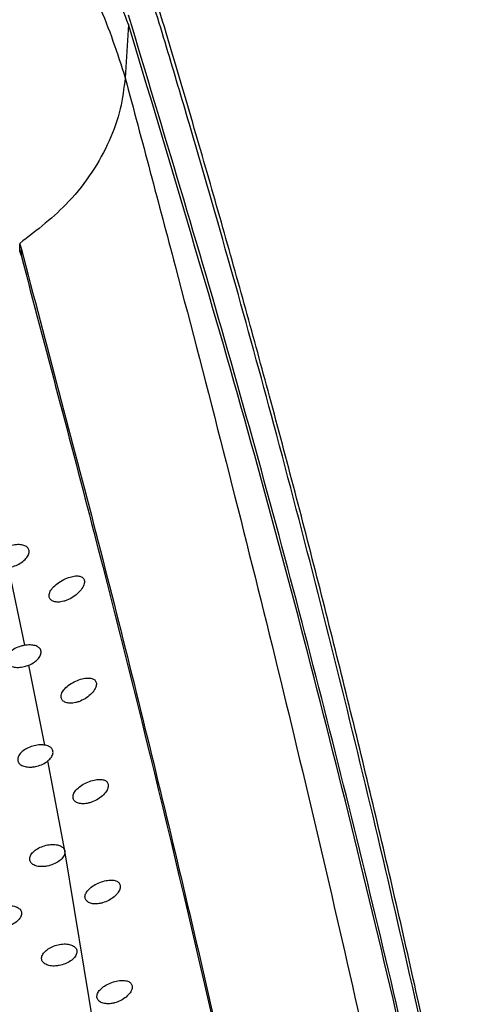
# Model space of a CAD drawing. Extents: x -389233 to 353766, y -32158 to 170724.
# Drawn here: x 321124 to 321160, y 159596 to 159676 of the extents above; entities that cross this region are included whole.
import ezdxf

# ---------------------------------------------------------------- set-up
doc = ezdxf.new("R2010")
doc.units = 0
doc.header["$LTSCALE"] = 1000
doc.layers.get('0').update_dxf_attribs({"linetype": 'CONTINUOUS'})
doc.layers.add('FF-活动物品', color=51, linetype='CONTINUOUS')

# ---------------------------------------------------------------- blocks, each defined once
blk = doc.blocks.new('8910')
at = {"color": 0, "linetype": 'Continuous'}
for p, q in [((86350.661, -51557.516), (86354.465, -51557.755)), ((86433.889, -51558.046), (86409.512, -51562.046)), ((86409.512, -51562.046), (86403.09, -51563.25)), ((86401.977, -51563.465), (86396.275, -51564.603)), ((86366.302, -51565.251), (86366.601, -51565.168)), ((86366.601, -51565.168), (86367.105, -51565.168)), ((86367.105, -51565.168), (86366.805, -51565.251)), ((86394.87, -51564.892), (86389.315, -51566.069)), ((86366.257, -51565.264), (86366.302, -51565.251)), ((86366.805, -51565.251), (86366.302, -51565.251)), ((86366.753, -51565.266), (86366.805, -51565.251))]:
    blk.add_line(p, q, dxfattribs=at)
blk.add_arc((86567.628, -51686.66), 268.763, 125.00131, 153.17554, dxfattribs=at)
for points, knots in [([(86376.446, -51422.317), (86374.501, -51423.632), (86369.822, -51426.795), (86362.609, -51432.113), (86354.788, -51438.217), (86347.163, -51444.582), (86339.733, -51451.188), (86332.509, -51458.034), (86325.496, -51465.111), (86318.702, -51472.411), (86312.133, -51479.93), (86305.796, -51487.657), (86299.697, -51495.587), (86293.843, -51503.712), (86288.238, -51512.022), (86282.889, -51520.511), (86277.801, -51529.169), (86272.98, -51537.988), (86268.429, -51546.96), (86264.153, -51556.075), (86260.157, -51565.325), (86256.444, -51574.701), (86253.019, -51584.192), (86249.884, -51593.791), (86247.044, -51603.486), (86244.499, -51613.269), (86242.254, -51623.13), (86240.311, -51633.06), (86238.67, -51643.047), (86237.335, -51653.084), (86236.305, -51663.158), (86235.588, -51673.262), (86235.181, -51682.845), (86235.134, -51689.06), (86235.113, -51691.898)], [0, 0, 0, 0, 0.022514, 0.054161, 0.085813, 0.117468, 0.149126, 0.180788, 0.212454, 0.244124, 0.275798, 0.307475, 0.339155, 0.370839, 0.402527, 0.434218, 0.465912, 0.497609, 0.529309, 0.561012, 0.592717, 0.624425, 0.656136, 0.687848, 0.719563, 0.75128, 0.782998, 0.814718, 0.84644, 0.878163, 0.909886, 0.941611, 0.973336, 1, 1, 1, 1]), ([(86329.108, -51564.332), (86329.375, -51563.795), (86331.006, -51560.507), (86334.264, -51554.615), (86338.891, -51546.675), (86343.8, -51538.918), (86348.955, -51531.335), (86354.358, -51523.94), (86360, -51516.741), (86365.877, -51509.746), (86371.98, -51502.963), (86378.303, -51496.401), (86384.837, -51490.065), (86391.578, -51483.967), (86398.512, -51478.104), (86405.651, -51472.518), (86410.763, -51468.691), (86413.541, -51466.807), (86413.825, -51466.615)], [0, 0, 0, 0, 0.013648, 0.083467, 0.153295, 0.223131, 0.292978, 0.362833, 0.4327, 0.502577, 0.572465, 0.642365, 0.712277, 0.782202, 0.852139, 0.922088, 0.992051, 1, 1, 1, 1]), ([(86519.453, -51520.595), (86511.888, -51521.611), (86496.347, -51523.699), (86472.856, -51527.588), (86448.66, -51532.169), (86424.178, -51537.45), (86399.411, -51543.458), (86374.677, -51550.075), (86358.226, -51555.036), (86350, -51557.516)], [0, 0, 0, 0, 0.133372, 0.27401, 0.414647, 0.560933, 0.707218, 0.853609, 1, 1, 1, 1]), ([(86520.415, -51520.557), (86510.873, -51521.852), (86491.787, -51524.445), (86463.316, -51529.411), (86434.998, -51535.144), (86406.836, -51541.725), (86378.713, -51549.086), (86360.013, -51554.706), (86350.661, -51557.516)], [0, 0, 0, 0, 0.16794, 0.33592, 0.501843, 0.667805, 0.833883, 1, 1, 1, 1]), ([(86506.886, -51521.601), (86503.553, -51522.044), (86496.655, -51522.961), (86486.28, -51524.491), (86477.254, -51525.912), (86469.945, -51527.129), (86464.401, -51528.085), (86459.281, -51528.997), (86454.749, -51529.828), (86450.774, -51530.574), (86447.32, -51531.236), (86444.07, -51531.871), (86440.825, -51532.515), (86437.387, -51533.21), (86433.693, -51533.97), (86429.743, -51534.8), (86424.833, -51535.852), (86418.883, -51537.162), (86411.965, -51538.736), (86404.89, -51540.401), (86397.848, -51542.112), (86390.879, -51543.86), (86383.98, -51545.642), (86377.34, -51547.409), (86370.94, -51549.159), (86364.727, -51550.902), (86358.437, -51552.711), (86352.038, -51554.604), (86345.502, -51556.566), (86341.053, -51557.995), (86338.792, -51558.721)], [0, 0, 0, 0, 0.059189, 0.122499, 0.183935, 0.219065, 0.251881, 0.282081, 0.309666, 0.332085, 0.352417, 0.370754, 0.389538, 0.409875, 0.431764, 0.455205, 0.480199, 0.519328, 0.561489, 0.604002, 0.646148, 0.687928, 0.729342, 0.770391, 0.807699, 0.844941, 0.882706, 0.921019, 0.959882, 1, 1, 1, 1]), ([(86508.362, -51521.448), (86499.403, -51522.689), (86481.485, -51525.172), (86454.483, -51529.891), (86428.383, -51535.144), (86403.244, -51540.902), (86380.094, -51546.812), (86364.165, -51551.288), (86355.356, -51553.89), (86352.619, -51554.707), (86349.882, -51555.533), (86347.167, -51556.366), (86344.412, -51557.205), (86342.74, -51557.757), (86341.913, -51558.03)], [0, 0, 0, 0, 0.161329, 0.322665, 0.484001, 0.628572, 0.773142, 0.900366, 0.917027, 0.933687, 0.950348, 0.967008, 0.983669, 1, 1, 1, 1]), ([(86354.465, -51557.755), (86358.945, -51556.56), (86367.913, -51554.166), (86381.028, -51550.748), (86394.089, -51547.469), (86407.043, -51544.341), (86419.931, -51541.362), (86432.776, -51538.536), (86448.81, -51535.195), (86468.064, -51531.505), (86490.722, -51527.697), (86513.672, -51524.35), (86529.419, -51522.55), (86537.291, -51521.65)], [0, 0, 0, 0, 0.071301, 0.142715, 0.214141, 0.285579, 0.357028, 0.428484, 0.499945, 0.624998, 0.750032, 0.875031, 1, 1, 1, 1]), ([(86366.601, -51565.168), (86370.03, -51564.263), (86376.888, -51562.454), (86390.214, -51558.936), (86407.116, -51554.748), (86427.229, -51550.059), (86447.303, -51545.722), (86467.411, -51541.728), (86487.606, -51538.085), (86506.92, -51534.98), (86525.313, -51532.355), (86539.111, -51530.637), (86547.133, -51529.739), (86549.273, -51529.499)], [0, 0, 0, 0, 0.054945, 0.109897, 0.220551, 0.331205, 0.441859, 0.552513, 0.664356, 0.776199, 0.870878, 0.965556, 1, 1, 1, 1]), ([(86367.105, -51565.168), (86370.438, -51564.288), (86377.104, -51562.529), (86396.586, -51557.387), (86426.163, -51550.275), (86459.097, -51543.365), (86486.087, -51538.44), (86506.277, -51535.16), (86525.734, -51532.373), (86540.012, -51530.602), (86548.093, -51529.698), (86549.871, -51529.499)], [0, 0, 0, 0, 0.053408, 0.1068226, 0.3219822, 0.5371416, 0.6528255, 0.7685092, 0.86995, 0.9713902, 1, 1, 1, 1]), ([(86420.325, -51558.508), (86420.276, -51558.359), (86420.177, -51558.061), (86419.916, -51557.67), (86419.614, -51557.385), (86419.311, -51557.241), (86419.054, -51557.247), (86418.864, -51557.381), (86418.748, -51557.624), (86418.711, -51557.962), (86418.761, -51558.375), (86418.901, -51558.819), (86419.116, -51559.233), (86419.38, -51559.554), (86419.66, -51559.743), (86419.924, -51559.786), (86420.148, -51559.691), (86420.312, -51559.471), (86420.396, -51559.149), (86420.393, -51558.81), (86420.344, -51558.591), (86420.325, -51558.508)], [0, 0, 0, 0, 0.058047, 0.11609, 0.173805, 0.228637, 0.279579, 0.328243, 0.377374, 0.429213, 0.484544, 0.542336, 0.60031, 0.656475, 0.710233, 0.762057, 0.812831, 0.863465, 0.914789, 0.967632, 1, 1, 1, 1]), ([(86350.661, -51557.516), (86349.141, -51558.088), (86346.097, -51559.234), (86341.693, -51562.204), (86337.476, -51566.04), (86333.515, -51570.819), (86329.849, -51576.422), (86326.527, -51582.787), (86323.603, -51589.854), (86321.1, -51597.507), (86319.041, -51605.677), (86317.485, -51614.28), (86316.39, -51623.187), (86316.102, -51629.259), (86315.959, -51632.289)], [0, 0, 0, 0, 0.0832103, 0.166687, 0.2498963, 0.3330784, 0.4165252, 0.499705, 0.5827098, 0.6659799, 0.7489825, 0.8325645, 0.9164189, 1, 1, 1, 1]), ([(86316.931, -51632.293), (86317.018, -51629.273), (86317.191, -51623.255), (86318.203, -51614.407), (86319.753, -51605.843), (86321.87, -51597.676), (86324.512, -51590.011), (86327.642, -51582.945), (86331.222, -51576.57), (86335.191, -51570.966), (86339.563, -51566.203), (86344.272, -51562.372), (86349.243, -51559.43), (86352.719, -51558.315), (86354.465, -51557.755)], [0, 0, 0, 0, 0.083478, 0.166373, 0.249856, 0.333328, 0.416264, 0.499798, 0.58326, 0.666295, 0.749912, 0.833472, 0.916377, 1, 1, 1, 1]), ([(86354.465, -51557.755), (86355.205, -51557.845), (86356.713, -51558.027), (86358.982, -51558.835), (86361.208, -51560.065), (86363.788, -51562.051), (86365.311, -51564.033), (86366.257, -51565.264)], [0, 0, 0, 0, 0.168024, 0.342461, 0.521445, 0.702793, 1, 1, 1, 1]), ([(86413.208, -51559.359), (86413.154, -51559.209), (86413.047, -51558.908), (86412.773, -51558.516), (86412.46, -51558.23), (86412.15, -51558.09), (86411.894, -51558.101), (86411.709, -51558.237), (86411.601, -51558.479), (86411.572, -51558.815), (86411.632, -51559.228), (86411.782, -51559.674), (86412.011, -51560.091), (86412.286, -51560.412), (86412.571, -51560.597), (86412.837, -51560.637), (86413.057, -51560.537), (86413.215, -51560.316), (86413.292, -51559.995), (86413.282, -51559.658), (86413.228, -51559.441), (86413.208, -51559.359)], [0, 0, 0, 0, 0.058784, 0.117567, 0.17592, 0.230885, 0.281351, 0.329243, 0.377727, 0.429297, 0.484851, 0.543295, 0.602028, 0.658671, 0.71245, 0.763938, 0.814208, 0.864297, 0.915252, 0.968005, 1, 1, 1, 1]), ([(86406.063, -51560.21), (86406.004, -51560.058), (86405.887, -51559.754), (86405.597, -51559.359), (86405.269, -51559.074), (86404.951, -51558.939), (86404.696, -51558.955), (86404.519, -51559.094), (86404.42, -51559.335), (86404.401, -51559.669), (86404.473, -51560.082), (86404.638, -51560.531), (86404.882, -51560.951), (86405.171, -51561.272), (86405.464, -51561.453), (86405.731, -51561.486), (86405.947, -51561.382), (86406.097, -51561.159), (86406.164, -51560.839), (86406.144, -51560.505), (86406.085, -51560.29), (86406.063, -51560.21)], [0, 0, 0, 0, 0.059755, 0.11951, 0.178709, 0.233798, 0.283605, 0.330521, 0.378201, 0.429436, 0.48529, 0.544596, 0.604326, 0.661599, 0.715405, 0.766433, 0.816005, 0.865409, 0.915895, 0.968555, 1, 1, 1, 1]), ([(86398.885, -51561.061), (86398.82, -51560.907), (86398.69, -51560.599), (86398.378, -51560.2), (86398.032, -51559.915), (86397.706, -51559.787), (86397.454, -51559.811), (86397.286, -51559.953), (86397.197, -51560.192), (86397.19, -51560.525), (86397.277, -51560.937), (86397.46, -51561.391), (86397.724, -51561.815), (86398.03, -51562.135), (86398.333, -51562.31), (86398.6, -51562.335), (86398.81, -51562.225), (86398.95, -51562), (86399.005, -51561.68), (86398.974, -51561.35), (86398.909, -51561.139), (86398.885, -51561.061)], [0, 0, 0, 0, 0.061043, 0.122089, 0.182375, 0.23759, 0.286485, 0.332159, 0.378853, 0.42969, 0.485956, 0.546395, 0.607443, 0.665518, 0.719325, 0.769726, 0.818373, 0.866912, 0.91681, 0.969393, 1, 1, 1, 1]), ([(86391.663, -51561.912), (86391.591, -51561.755), (86391.446, -51561.441), (86391.107, -51561.037), (86390.738, -51560.754), (86390.401, -51560.635), (86390.154, -51560.669), (86389.998, -51560.815), (86389.922, -51561.052), (86389.93, -51561.382), (86390.035, -51561.795), (86390.242, -51562.254), (86390.531, -51562.684), (86390.858, -51563.003), (86391.172, -51563.168), (86391.438, -51563.182), (86391.639, -51563.065), (86391.766, -51562.837), (86391.806, -51562.517), (86391.761, -51562.192), (86391.689, -51561.986), (86391.663, -51561.912)], [0, 0, 0, 0, 0.062738, 0.125481, 0.187195, 0.242472, 0.290123, 0.334229, 0.379732, 0.430134, 0.486976, 0.548921, 0.6117, 0.670783, 0.724513, 0.774045, 0.821503, 0.868927, 0.91814, 0.970687, 1, 1, 1, 1]), ([(86417.666, -51562.447), (86417.629, -51562.302), (86417.557, -51562.013), (86417.348, -51561.629), (86417.095, -51561.343), (86416.822, -51561.189), (86416.565, -51561.179), (86416.351, -51561.307), (86416.199, -51561.557), (86416.123, -51561.904), (86416.134, -51562.316), (86416.235, -51562.75), (86416.416, -51563.154), (86416.657, -51563.475), (86416.926, -51563.673), (86417.19, -51563.728), (86417.42, -51563.641), (86417.594, -51563.427), (86417.695, -51563.106), (86417.714, -51562.761), (86417.679, -51562.535), (86417.666, -51562.447)], [0, 0, 0, 0, 0.055715, 0.111444, 0.166682, 0.2206, 0.273103, 0.324743, 0.376446, 0.42907, 0.48307, 0.538341, 0.594198, 0.649661, 0.703931, 0.756799, 0.808674, 0.860354, 0.912657, 0.966172, 1, 1, 1, 1]), ([(86409.512, -51562.047), (86409.503, -51562.049), (86409.415, -51562.067), (86409.264, -51562.16), (86409.113, -51562.409), (86409.039, -51562.755), (86409.052, -51563.167), (86409.155, -51563.602), (86409.339, -51564.006), (86409.582, -51564.327), (86409.853, -51564.525), (86410.118, -51564.579), (86410.347, -51564.491), (86410.52, -51564.277), (86410.621, -51563.957), (86410.635, -51563.612), (86410.585, -51563.241), (86410.472, -51562.863), (86410.266, -51562.479), (86410.009, -51562.195), (86409.744, -51562.04), (86409.586, -51562.045), (86409.512, -51562.047)], [0, 0, 0, 0, 0.006536, 0.058076, 0.109674, 0.162223, 0.216221, 0.271563, 0.327526, 0.383089, 0.437405, 0.490235, 0.542009, 0.593576, 0.645801, 0.69929, 0.733094, 0.788916, 0.84475, 0.900077, 0.954013, 1, 1, 1, 1]), ([(86403.09, -51563.25), (86403.006, -51563.162), (86402.838, -51562.985), (86402.562, -51562.876), (86402.315, -51562.902), (86402.119, -51563.063), (86402.018, -51563.276), (86401.986, -51563.426), (86401.977, -51563.465)], [0, 0, 0, 0, 0.190422, 0.381093, 0.567198, 0.749784, 0.933951, 1, 1, 1, 1]), ([(86396.275, -51564.603), (86396.211, -51564.47), (86396.083, -51564.204), (86395.81, -51563.912), (86395.524, -51563.747), (86395.26, -51563.729), (86395.049, -51563.848), (86394.904, -51564.085), (86394.835, -51564.42), (86394.843, -51564.709), (86394.867, -51564.87), (86394.87, -51564.892)], [0, 0, 0, 0, 0.128155, 0.256397, 0.382281, 0.502891, 0.619473, 0.735917, 0.856001, 0.981087, 1, 1, 1, 1]), ([(86401.977, -51563.466), (86401.97, -51563.514), (86401.945, -51563.684), (86401.959, -51564.02), (86402.064, -51564.454), (86402.25, -51564.859), (86402.496, -51565.18), (86402.769, -51565.376), (86403.035, -51565.43), (86403.264, -51565.342), (86403.436, -51565.127), (86403.535, -51564.807), (86403.547, -51564.463), (86403.496, -51564.092), (86403.38, -51563.714), (86403.22, -51563.417), (86403.114, -51563.281), (86403.09, -51563.25)], [0, 0, 0, 0, 0.029851, 0.104793, 0.181704, 0.259548, 0.336815, 0.412248, 0.485509, 0.557234, 0.628638, 0.700992, 0.775186, 0.822057, 0.899698, 0.977359, 1, 1, 1, 1]), ([(86389.315, -51566.069), (86389.289, -51565.922), (86389.238, -51565.628), (86389.038, -51565.209), (86388.776, -51564.868), (86388.477, -51564.645), (86388.194, -51564.57), (86387.96, -51564.637), (86387.795, -51564.827), (86387.703, -51565.121), (86387.695, -51565.5), (86387.768, -51565.939), (86387.887, -51566.223), (86387.947, -51566.367)], [0, 0, 0, 0, 0.094303, 0.188546, 0.283907, 0.377729, 0.46704, 0.551654, 0.63455, 0.719543, 0.808967, 0.90264, 1, 1, 1, 1]), ([(86394.87, -51564.892), (86394.89, -51564.992), (86394.939, -51565.239), (86395.097, -51565.617), (86395.333, -51565.963), (86395.605, -51566.193), (86395.876, -51566.281), (86396.117, -51566.227), (86396.304, -51566.041), (86396.42, -51565.745), (86396.453, -51565.365), (86396.403, -51564.965), (86396.315, -51564.715), (86396.275, -51564.603)], [0, 0, 0, 0, 0.068655, 0.167872, 0.266845, 0.363689, 0.457583, 0.549066, 0.639695, 0.731184, 0.824929, 0.921454, 1, 1, 1, 1]), ([(86414.935, -51566.387), (86414.9, -51566.242), (86414.829, -51565.953), (86414.624, -51565.57), (86414.374, -51565.284), (86414.103, -51565.129), (86413.846, -51565.118), (86413.631, -51565.246), (86413.478, -51565.495), (86413.4, -51565.842), (86413.408, -51566.255), (86413.505, -51566.689), (86413.683, -51567.092), (86413.921, -51567.413), (86414.187, -51567.611), (86414.45, -51567.667), (86414.681, -51567.581), (86414.857, -51567.367), (86414.96, -51567.047), (86414.981, -51566.701), (86414.948, -51566.474), (86414.935, -51566.387)], [0, 0, 0, 0, 0.055569, 0.111152, 0.166273, 0.220167, 0.272743, 0.324519, 0.376368, 0.429065, 0.483055, 0.53823, 0.593935, 0.649261, 0.703483, 0.756406, 0.808397, 0.860216, 0.91262, 0.966155, 1, 1, 1, 1])]:
    blk.add_open_spline(points, degree=3, knots=knots, dxfattribs=at)
blk = doc.blocks.new('A$C7A78687F')
at = {"layer": 'FF-活动物品', "color": 8, "xscale": 1.137668969800597, "yscale": 1.137668969800597, "zscale": 1.137668969800597, "rotation": 270}
blk.add_blockref('8910', (75813.552, 120447.822), dxfattribs=at)

msp = doc.modelspace()

# ---------------------------------------------------------------- block references
at = {"color": 8}
msp.add_blockref('A$C7A78687F', (303974.562, 137465.889), dxfattribs=at)

doc.saveas('drawing.dxf')
